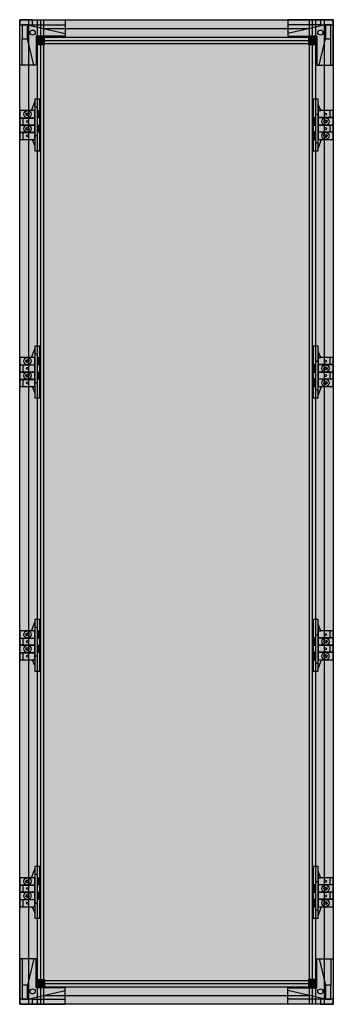
# Model space of a CAD drawing. Extents: x -5 to 55, y -5 to 185.
import ezdxf

# ---------------------------------------------------------------- set-up
doc = ezdxf.new("R2010")
doc.units = 0
doc.layers.get('0').update_dxf_attribs({"linetype": 'CONTINUOUS'})

# ---------------------------------------------------------------- blocks, each defined once
blk = doc.blocks.new('r212t3b_e')
at = {"color": 7, "linetype": 'CONTINUOUS'}
for points in [[(55.3, 185.3), (55.3, -5.3), (-5.3, -5.3), (-5.3, 185.3)], [(-5.3, 185.3), (3.5, 185.3), (3.5, 182.1), (-2.1, 182.1), (-2.1, 176.5), (-5.3, 176.5)], [(-5.3, 185.3), (-5.3, 184.3), (-2.8, 184.3), (-2.8, 185.3)], [(55.3, 185.3), (46.5, 185.3), (46.5, 182.1), (52.1, 182.1), (52.1, 176.5), (55.3, 176.5)], [(52.8, 185.3), (52.8, 184.3), (55.3, 184.3), (55.3, 185.3)], [(-4.8, 184.3), (-4.8, 181.6), (-3.8, 181.6), (-3.8, 184.3)], [(53.8, 184.3), (53.8, 181.6), (54.8, 181.6), (54.8, 184.3)], [(-2.1, 182.1), (-2.1, 180.5), (-0.5, 180.5), (-0.5, 182.1)], [(50.5, 182.1), (50.5, 180.5), (52.1, 180.5), (52.1, 182.1)], [(-1.4, 159.9), (-1.4, 169.9), (-2.4, 169.9), (-2.4, 159.9)], [(51.4, 169.9), (51.4, 159.9), (52.4, 159.9), (52.4, 169.9)], [(-2.4, 167.7), (-3, 167.7), (-2.4, 169.4)], [(52.4, 167.7), (52.9, 167.7), (52.4, 168.9)], [(-2.4, 166.3), (-2.4, 167.7), (-5.3, 167.7), (-5.3, 166.3)], [(-2.4, 164.9), (-2.4, 166.2), (-5.3, 166.2), (-5.3, 164.9)], [(-1.8, 166.3), (-1.8, 167.7), (-1.4, 167.7), (-1.4, 166.3)], [(51.4, 166.3), (51.4, 164.9), (51.8, 164.9), (51.8, 166.3)], [(52.4, 167.7), (52.4, 166.4), (55.3, 166.4), (55.3, 167.7)], [(52.4, 166.3), (52.4, 164.9), (55.3, 164.9), (55.3, 166.3)], [(-2.4, 163.5), (-2.4, 164.9), (-5.3, 164.9), (-5.3, 163.5)], [(-1.8, 163.5), (-1.8, 164.9), (-1.4, 164.9), (-1.4, 163.5)], [(52.4, 164.9), (52.4, 163.6), (55.3, 163.6), (55.3, 164.9)], [(-2.4, 162.1), (-2.4, 163.4), (-5.3, 163.4), (-5.3, 162.1)], [(51.4, 163.5), (51.4, 162.1), (51.8, 162.1), (51.8, 163.5)], [(52.4, 163.5), (52.4, 162.1), (55.3, 162.1), (55.3, 163.5)], [(-1.4, 112.1), (-1.4, 122.1), (-2.4, 122.1), (-2.4, 112.1)], [(51.4, 122.1), (51.4, 112.1), (52.4, 112.1), (52.4, 122.1)], [(-2.4, 119.9), (-3, 119.9), (-2.4, 121.6)], [(52.4, 119.9), (52.9, 119.9), (52.4, 121.1)], [(-2.4, 118.5), (-2.4, 119.9), (-5.3, 119.9), (-5.3, 118.5)], [(-2.4, 117.1), (-2.4, 118.4), (-5.3, 118.4), (-5.3, 117.1)], [(-1.8, 118.5), (-1.8, 119.9), (-1.4, 119.9), (-1.4, 118.5)], [(51.4, 118.5), (51.4, 117.1), (51.8, 117.1), (51.8, 118.5)], [(52.4, 119.9), (52.4, 118.6), (55.3, 118.6), (55.3, 119.9)], [(52.4, 118.5), (52.4, 117.1), (55.3, 117.1), (55.3, 118.5)], [(-2.4, 115.7), (-2.4, 117.1), (-5.3, 117.1), (-5.3, 115.7)], [(-1.8, 115.7), (-1.8, 117.1), (-1.4, 117.1), (-1.4, 115.7)], [(52.4, 117.1), (52.4, 115.8), (55.3, 115.8), (55.3, 117.1)], [(-2.4, 114.3), (-2.4, 115.6), (-5.3, 115.6), (-5.3, 114.3)], [(51.4, 115.7), (51.4, 114.3), (51.8, 114.3), (51.8, 115.7)], [(52.4, 115.7), (52.4, 114.3), (55.3, 114.3), (55.3, 115.7)], [(-2.4, 67), (-3, 67), (-2.4, 68.7)], [(-1.4, 59.2), (-1.4, 69.2), (-2.4, 69.2), (-2.4, 59.2)], [(51.4, 69.2), (51.4, 59.2), (52.4, 59.2), (52.4, 69.2)], [(-2.4, 65.6), (-2.4, 67), (-5.3, 67), (-5.3, 65.6)], [(-1.8, 65.6), (-1.8, 67), (-1.4, 67), (-1.4, 65.6)], [(52.4, 67), (52.9, 67), (52.4, 68.2)], [(52.4, 67), (52.4, 65.7), (55.3, 65.7), (55.3, 67)], [(-2.4, 64.2), (-2.4, 65.5), (-5.3, 65.5), (-5.3, 64.2)], [(51.4, 65.6), (51.4, 64.2), (51.8, 64.2), (51.8, 65.6)], [(52.4, 65.6), (52.4, 64.2), (55.3, 64.2), (55.3, 65.6)], [(-2.4, 62.8), (-2.4, 64.2), (-5.3, 64.2), (-5.3, 62.8)], [(-1.8, 62.8), (-1.8, 64.2), (-1.4, 64.2), (-1.4, 62.8)], [(52.4, 64.2), (52.4, 62.9), (55.3, 62.9), (55.3, 64.2)], [(-2.4, 61.4), (-2.4, 62.7), (-5.3, 62.7), (-5.3, 61.4)], [(51.4, 62.8), (51.4, 61.4), (51.8, 61.4), (51.8, 62.8)], [(52.4, 62.8), (52.4, 61.4), (55.3, 61.4), (55.3, 62.8)], [(-1.4, 11.4), (-1.4, 21.4), (-2.4, 21.4), (-2.4, 11.4)], [(51.4, 21.4), (51.4, 11.4), (52.4, 11.4), (52.4, 21.4)], [(-2.4, 17.8), (-2.4, 19.2), (-5.3, 19.2), (-5.3, 17.8)], [(-2.4, 19.2), (-3, 19.2), (-2.4, 20.9)], [(-1.8, 17.8), (-1.8, 19.2), (-1.4, 19.2), (-1.4, 17.8)], [(52.4, 19.2), (52.9, 19.2), (52.4, 20.4)], [(52.4, 19.2), (52.4, 17.9), (55.3, 17.9), (55.3, 19.2)], [(-2.4, 16.4), (-2.4, 17.7), (-5.3, 17.7), (-5.3, 16.4)], [(51.4, 17.8), (51.4, 16.4), (51.8, 16.4), (51.8, 17.8)], [(52.4, 17.8), (52.4, 16.4), (55.3, 16.4), (55.3, 17.8)], [(-2.4, 15), (-2.4, 16.4), (-5.3, 16.4), (-5.3, 15)], [(-1.8, 15), (-1.8, 16.4), (-1.4, 16.4), (-1.4, 15)], [(52.4, 16.4), (52.4, 15.1), (55.3, 15.1), (55.3, 16.4)], [(-2.4, 13.6), (-2.4, 14.9), (-5.3, 14.9), (-5.3, 13.6)], [(51.4, 15), (51.4, 13.6), (51.8, 13.6), (51.8, 15)], [(52.4, 15), (52.4, 13.6), (55.3, 13.6), (55.3, 15)], [(-5.3, -5.3), (3.5, -5.3), (3.5, -2.1), (-2.1, -2.1), (-2.1, 3.5), (-5.3, 3.5)], [(55.3, -5.3), (46.5, -5.3), (46.5, -2.1), (52.1, -2.1), (52.1, 3.5), (55.3, 3.5)], [(-3.8, -4.3), (-3.8, -1.6), (-4.8, -1.6), (-4.8, -4.3)], [(-0.5, -0.5), (-0.5, -2.1), (-2.1, -2.1), (-2.1, -0.5)], [(50.5, -0.5), (50.5, -2.1), (52.1, -2.1), (52.1, -0.5)], [(53.8, -1.6), (53.8, -4.3), (54.8, -4.3), (54.8, -1.6)], [(-2.8, -5.3), (-2.8, -4.3), (-5.3, -4.3), (-5.3, -5.3)], [(52.8, -4.3), (52.8, -5.3), (55.3, -5.3), (55.3, -4.3)]]:
    blk.add_lwpolyline(points, close=True, dxfattribs=at)
for points in [[(-3.6, 185.3), (-3.6, -5.3)], [(-1.9, 185.3), (-1.9, -5.3)], [(-1.3, 185.3), (-1.3, -5.3)], [(-0.7, 185.3), (-0.7, -5.3)], [(50.7, -5.3), (50.7, 185.3)], [(51.3, -5.3), (51.3, 185.3)], [(51.9, -5.3), (51.9, 185.3)], [(53.6, -5.3), (53.6, 185.3)], [(-2.1, 176.5), (-2.6, 176.5), (-3.8, 181.6), (-3.8, 183.6), (-3.8, 184.3), (3.5, 182.6), (3.5, 182.1)], [(-2.8, 184.3), (3.5, 184.3)], [(-0.7, 183.6), (50.7, 183.6)], [(52.1, 176.5), (52.6, 176.5), (53.8, 181.6), (53.8, 183.6), (53.8, 184.3), (46.5, 182.6), (46.5, 182.1)], [(52.8, 184.3), (46.5, 184.3)], [(-4.8, 176.5), (-4.8, 181.6)], [(-0.7, 181.9), (50.7, 181.9)], [(-0.7, 181.3), (50.7, 181.3)], [(54.8, 176.5), (54.8, 181.6)], [(-0.7, 180.7), (50.7, 180.7)], [(-2.4, 168.4), (-1.9, 168.4), (-1.9, 162.8), (-2.4, 162.8)], [(-4.7, 166.2), (-4.7, 164.9)], [(-1.7, 167.7), (-1.7, 166.3)], [(-1.5, 167.7), (-1.5, 166.3)], [(51.5, 164.9), (51.5, 166.3)], [(51.7, 164.9), (51.7, 166.3)], [(52.4, 161.4), (51.9, 161.4), (51.9, 167), (52.4, 167)], [(54.7, 166.4), (54.7, 167.7)], [(-1.7, 164.9), (-1.7, 163.5)], [(-1.5, 164.9), (-1.5, 163.5)], [(54.7, 163.6), (54.7, 164.9)], [(-4.7, 163.4), (-4.7, 162.1)], [(-2.9, 162.1), (-2.4, 160.9)], [(51.5, 162.1), (51.5, 163.5)], [(51.7, 162.1), (51.7, 163.5)], [(52.4, 160.4), (53, 162.1)], [(-2.4, 120.6), (-1.9, 120.6), (-1.9, 115), (-2.4, 115)], [(-4.7, 118.4), (-4.7, 117.1)], [(-1.7, 119.9), (-1.7, 118.5)], [(-1.5, 119.9), (-1.5, 118.5)], [(51.5, 117.1), (51.5, 118.5)], [(51.7, 117.1), (51.7, 118.5)], [(52.4, 113.6), (51.9, 113.6), (51.9, 119.2), (52.4, 119.2)], [(54.7, 118.6), (54.7, 119.9)], [(-1.7, 117.1), (-1.7, 115.7)], [(-1.5, 117.1), (-1.5, 115.7)], [(54.7, 115.8), (54.7, 117.1)], [(-4.7, 115.6), (-4.7, 114.3)], [(51.5, 114.3), (51.5, 115.7)], [(51.7, 114.3), (51.7, 115.7)], [(-2.9, 114.3), (-2.4, 113.1)], [(52.4, 112.6), (53, 114.3)], [(-2.4, 67.7), (-1.9, 67.7), (-1.9, 62.1), (-2.4, 62.1)], [(-1.7, 67), (-1.7, 65.6)], [(-1.5, 67), (-1.5, 65.6)], [(54.7, 65.7), (54.7, 67)], [(-4.7, 65.5), (-4.7, 64.2)], [(51.5, 64.2), (51.5, 65.6)], [(51.7, 64.2), (51.7, 65.6)], [(52.4, 60.7), (51.9, 60.7), (51.9, 66.3), (52.4, 66.3)], [(-1.7, 64.2), (-1.7, 62.8)], [(-1.5, 64.2), (-1.5, 62.8)], [(54.7, 62.9), (54.7, 64.2)], [(-4.7, 62.7), (-4.7, 61.4)], [(-2.9, 61.4), (-2.4, 60.2)], [(51.5, 61.4), (51.5, 62.8)], [(51.7, 61.4), (51.7, 62.8)], [(52.4, 59.7), (53, 61.4)], [(-2.4, 19.9), (-1.9, 19.9), (-1.9, 14.3), (-2.4, 14.3)], [(-1.7, 19.2), (-1.7, 17.8)], [(-1.5, 19.2), (-1.5, 17.8)], [(54.7, 17.9), (54.7, 19.2)], [(-4.7, 17.7), (-4.7, 16.4)], [(51.5, 16.4), (51.5, 17.8)], [(51.7, 16.4), (51.7, 17.8)], [(52.4, 12.9), (51.9, 12.9), (51.9, 18.5), (52.4, 18.5)], [(-1.7, 16.4), (-1.7, 15)], [(-1.5, 16.4), (-1.5, 15)], [(54.7, 15.1), (54.7, 16.4)], [(-4.7, 14.9), (-4.7, 13.6)], [(-2.9, 13.6), (-2.4, 12.4)], [(51.5, 13.6), (51.5, 15)], [(51.7, 13.6), (51.7, 15)], [(52.4, 11.9), (53, 13.6)], [(-4.8, 3.5), (-4.8, -1.6)], [(-2.1, 3.5), (-2.6, 3.5), (-3.8, -1.6), (-3.8, -3.6), (-3.8, -4.3), (3.5, -2.6), (3.5, -2.1)], [(52.1, 3.5), (52.6, 3.5), (53.8, -1.6), (53.8, -3.6), (53.8, -4.3), (46.5, -2.6), (46.5, -2.1)], [(54.8, 3.5), (54.8, -1.6)], [(-0.7, -0.7), (50.7, -0.7)], [(-0.7, -1.3), (50.7, -1.3)], [(-0.7, -1.9), (50.7, -1.9)], [(-0.7, -3.6), (50.7, -3.6)], [(-2.8, -4.3), (3.5, -4.3)], [(52.8, -4.3), (46.5, -4.3)]]:
    blk.add_lwpolyline(points, dxfattribs=at)
for centre, radius in [((-2.8, 182.8), 0.5), ((52.8, 182.8), 0.5), ((-3.8, 167), 0.7), ((-3.8, 167), 0.3), ((-3.8, 167), 0.2), ((53.8, 165.6), 0.7), ((53.8, 165.6), 0.3), ((53.8, 167), 0.2), ((-3.8, 164.2), 0.7), ((-3.8, 164.2), 0.3), ((-3.8, 165.6), 0.2), ((-3.8, 164.2), 0.2), ((53.8, 165.6), 0.2), ((53.8, 164.2), 0.2), ((-3.8, 162.8), 0.2), ((53.8, 162.8), 0.7), ((53.8, 162.8), 0.3), ((53.8, 162.8), 0.2), ((-3.8, 119.2), 0.7), ((-3.8, 119.2), 0.3), ((-3.8, 119.2), 0.2), ((53.8, 117.8), 0.7), ((53.8, 119.2), 0.2), ((-3.8, 116.4), 0.7), ((-3.8, 116.4), 0.3), ((-3.8, 117.8), 0.2), ((-3.8, 116.4), 0.2), ((53.8, 117.8), 0.3), ((53.8, 117.8), 0.2), ((53.8, 116.4), 0.2), ((-3.8, 115), 0.2), ((53.8, 115), 0.7), ((53.8, 115), 0.3), ((53.8, 115), 0.2), ((-3.8, 66.3), 0.7), ((-3.8, 66.3), 0.3), ((-3.8, 66.3), 0.2), ((-3.8, 64.9), 0.2), ((53.8, 64.9), 0.7), ((53.8, 64.9), 0.3), ((53.8, 66.3), 0.2), ((53.8, 64.9), 0.2), ((-3.8, 63.5), 0.7), ((-3.8, 63.5), 0.3), ((-3.8, 63.5), 0.2), ((53.8, 63.5), 0.2), ((-3.8, 62.1), 0.2), ((53.8, 62.1), 0.7), ((53.8, 62.1), 0.3), ((53.8, 62.1), 0.2), ((-3.8, 18.5), 0.7), ((-3.8, 18.5), 0.3), ((-3.8, 18.5), 0.2), ((-3.8, 17.1), 0.2), ((53.8, 17.1), 0.7), ((53.8, 17.1), 0.3), ((53.8, 18.5), 0.2), ((53.8, 17.1), 0.2), ((-3.8, 15.7), 0.7), ((-3.8, 15.7), 0.3), ((-3.8, 15.7), 0.2), ((53.8, 15.7), 0.2), ((-3.8, 14.3), 0.2), ((53.8, 14.3), 0.7), ((53.8, 14.3), 0.3), ((53.8, 14.3), 0.2), ((-2.8, -2.8), 0.5), ((52.8, -2.8), 0.5)]:
    blk.add_circle(centre, radius, dxfattribs=at)
at = {"color": 255, "linetype": 'CONTINUOUS'}
for points in [[(55.3, 185.3), (55.3, -5.3), (-5.3, 185.3), (-5.3, -5.3)], [(-2.1, 182.1), (-2.1, 180.5), (-0.5, 182.1), (-0.5, 180.5)], [(50.5, 182.1), (50.5, 180.5), (52.1, 182.1), (52.1, 180.5)], [(-1.4, 159.9), (-1.4, 169.9), (-2.4, 159.9), (-2.4, 169.9)], [(51.4, 169.9), (51.4, 159.9), (52.4, 169.9), (52.4, 159.9)], [(-2.4, 166.3), (-2.4, 167.7), (-5.3, 166.3), (-5.3, 167.7)], [(-2.4, 164.9), (-2.4, 166.2), (-5.3, 164.9), (-5.3, 166.2)], [(52.4, 167.7), (52.4, 166.4), (55.3, 167.7), (55.3, 166.4)], [(52.4, 166.3), (52.4, 164.9), (55.3, 166.3), (55.3, 164.9)], [(-2.4, 163.5), (-2.4, 164.9), (-5.3, 163.5), (-5.3, 164.9)], [(52.4, 164.9), (52.4, 163.6), (55.3, 164.9), (55.3, 163.6)], [(-2.4, 162.1), (-2.4, 163.4), (-5.3, 162.1), (-5.3, 163.4)], [(52.4, 163.5), (52.4, 162.1), (55.3, 163.5), (55.3, 162.1)], [(-1.4, 112.1), (-1.4, 122.1), (-2.4, 112.1), (-2.4, 122.1)], [(51.4, 122.1), (51.4, 112.1), (52.4, 122.1), (52.4, 112.1)], [(-2.4, 118.5), (-2.4, 119.9), (-5.3, 118.5), (-5.3, 119.9)], [(-2.4, 117.1), (-2.4, 118.4), (-5.3, 117.1), (-5.3, 118.4)], [(52.4, 119.9), (52.4, 118.6), (55.3, 119.9), (55.3, 118.6)], [(52.4, 118.5), (52.4, 117.1), (55.3, 118.5), (55.3, 117.1)], [(-2.4, 115.7), (-2.4, 117.1), (-5.3, 115.7), (-5.3, 117.1)], [(52.4, 117.1), (52.4, 115.8), (55.3, 117.1), (55.3, 115.8)], [(-2.4, 114.3), (-2.4, 115.6), (-5.3, 114.3), (-5.3, 115.6)], [(52.4, 115.7), (52.4, 114.3), (55.3, 115.7), (55.3, 114.3)], [(-1.4, 59.2), (-1.4, 69.2), (-2.4, 59.2), (-2.4, 69.2)], [(51.4, 69.2), (51.4, 59.2), (52.4, 69.2), (52.4, 59.2)], [(-2.4, 65.6), (-2.4, 67), (-5.3, 65.6), (-5.3, 67)], [(52.4, 67), (52.4, 65.7), (55.3, 67), (55.3, 65.7)], [(-2.4, 64.2), (-2.4, 65.5), (-5.3, 64.2), (-5.3, 65.5)], [(52.4, 65.6), (52.4, 64.2), (55.3, 65.6), (55.3, 64.2)], [(-2.4, 62.8), (-2.4, 64.2), (-5.3, 62.8), (-5.3, 64.2)], [(52.4, 64.2), (52.4, 62.9), (55.3, 64.2), (55.3, 62.9)], [(-2.4, 61.4), (-2.4, 62.7), (-5.3, 61.4), (-5.3, 62.7)], [(52.4, 62.8), (52.4, 61.4), (55.3, 62.8), (55.3, 61.4)], [(-1.4, 11.4), (-1.4, 21.4), (-2.4, 11.4), (-2.4, 21.4)], [(51.4, 21.4), (51.4, 11.4), (52.4, 21.4), (52.4, 11.4)], [(-2.4, 17.8), (-2.4, 19.2), (-5.3, 17.8), (-5.3, 19.2)], [(52.4, 19.2), (52.4, 17.9), (55.3, 19.2), (55.3, 17.9)], [(-2.4, 16.4), (-2.4, 17.7), (-5.3, 16.4), (-5.3, 17.7)], [(52.4, 17.8), (52.4, 16.4), (55.3, 17.8), (55.3, 16.4)], [(-2.4, 15), (-2.4, 16.4), (-5.3, 15), (-5.3, 16.4)], [(52.4, 16.4), (52.4, 15.1), (55.3, 16.4), (55.3, 15.1)], [(-2.4, 13.6), (-2.4, 14.9), (-5.3, 13.6), (-5.3, 14.9)], [(52.4, 15), (52.4, 13.6), (55.3, 15), (55.3, 13.6)], [(-0.5, -0.5), (-0.5, -2.1), (-2.1, -0.5), (-2.1, -2.1)], [(50.5, -0.5), (50.5, -2.1), (52.1, -0.5), (52.1, -2.1)]]:
    blk.add_solid(points, dxfattribs=at)

msp = doc.modelspace()

# ---------------------------------------------------------------- block references
msp.add_blockref('r212t3b_e', (0, 0))

doc.saveas('drawing.dxf')
